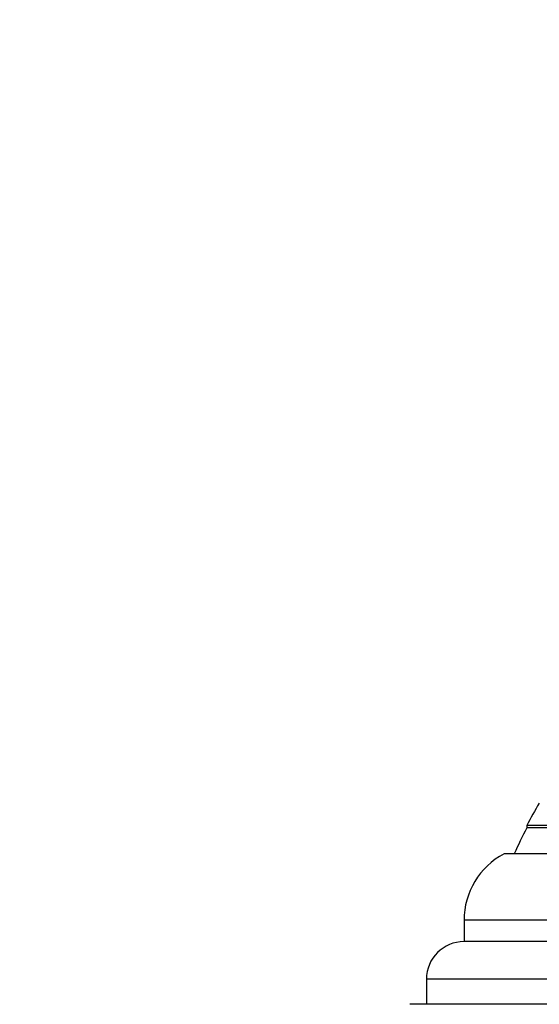
# Paper-space layout 'Layout1' of a CAD drawing. Units: millimetres. Extents: x 0 to 822, y 0 to 1680.
# Drawn here: x 377 to 398, y 1601 to 1641 of the extents above; entities that cross this region are included whole.
import ezdxf
from ezdxf import colors
from ezdxf.entities.mleader import LeaderData, LeaderLine
from ezdxf.math import Vec2, Vec3

# ---------------------------------------------------------------- set-up
doc = ezdxf.new("R2010")
doc.units = ezdxf.units.MM
doc.layers.add('DV4_Défaut', color=7, linetype='Continuous')
doc.layers.add('Défaut', color=7, linetype='Continuous')

# ---------------------------------------------------------------- blocks, each defined once
blk = doc.blocks.new('_DOT')
at = {"color": 0}
blk.add_line((0, 0), (-1, 0), dxfattribs=at)
at = {"color": 0, "const_width": 0.333}
blk.add_lwpolyline([(-0.1665, 0, 1), (0.1665, 0, 1)], format="xyb", close=True, dxfattribs=at)
blk = doc.blocks.new('SE3')
at = {"layer": 'DV4_Défaut', "color": 7, "linetype": 'Continuous'}
for p, q in [((433.652, 1608.451), (397.652, 1608.451)), ((397.652, 1608.451), (397.652, 1608.365)), ((433.652, 1608.365), (397.652, 1608.365)), ((434.559, 1607.326), (396.746, 1607.326)), ((436.152, 1604.676), (395.152, 1604.676)), ((395.152, 1604.676), (395.152, 1603.826)), ((436.152, 1603.826), (395.152, 1603.826)), ((437.652, 1602.326), (393.652, 1602.326)), ((393.652, 1602.326), (393.652, 1601.326)), ((438.307, 1601.326), (392.997, 1601.326))]:
    blk.add_line(p, q, dxfattribs=at)
for centre, radius, start, end in [((415.652, 1599.065), 20.3, 149.5497, 152.4614), ((415.652, 1599.065), 20.26, 152.6769, 155.9388), ((398.152, 1604.676), 3, 117.9529, 180), ((395.152, 1602.326), 1.5, 90, 180)]:
    blk.add_arc(centre, radius, start, end, dxfattribs=at)

psp = doc.layouts.get("Layout1")

# ---------------------------------------------------------------- block references
at = {"layer": 'Défaut'}
psp.add_blockref('SE3', (0, 0), dxfattribs=at)

# ---------------------------------------------------------------- leaders
at = {"layer": 'Défaut', "color": 7, "linetype": 'Continuous'}
ml = psp.add_multileader_mtext('Standard', dxfattribs=at)
ml.set_content('{\\pxsm0.9;\\fSolid Edge ISO|b1||i0||c0|p34;\\W1.;31/03/2014\\P}', color=256)
ml.set_leader_properties()
ml.set_arrow_properties(name='DOT')
ml.build(insert=Vec2(0, 0))
ml.multileader.update_dxf_attribs({"leader_type": 0, "dogleg_length": 0, "arrow_head_size": 12})
ctx = ml.context
ctx.base_point, ctx.char_height, ctx.arrow_head_size, ctx.landing_gap_size = Vec3(731.842, 1672.737), 12, 12, 4.2
notes = []
notes.append((ctx, [(0, (0, 0, 0), (0, 0), (1, 0), 1, [])]))
ctx.mtext.insert = Vec3(736.042, 1678.857)
for ctx, leaders in notes:
    for number, flags, end, landing, length, lines in leaders:
        leader = LeaderData()
        leader.index, (leader.has_last_leader_line, leader.has_dogleg_vector, leader.attachment_direction) = number, flags
        leader.last_leader_point, leader.dogleg_vector, leader.dogleg_length = Vec3(end), Vec3(landing), length
        for number, points, colour, breaks in lines:
            line = LeaderLine()
            line.index, line.vertices, line.color, line.breaks = number, Vec3.list(points), colors.encode_raw_color(colour), breaks
            leader.lines.append(line)
        ctx.leaders.append(leader)

doc.saveas('drawing.dxf')
